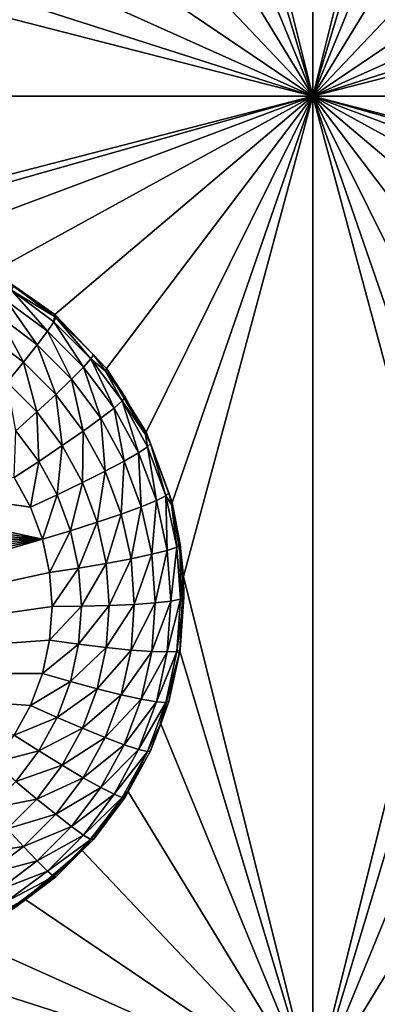
# Model space of a CAD drawing. Extents: x -38 to 38, y -230 to 0.
# Drawn here: x -19 to -17, y -212 to -207 of the extents above; entities that cross this region are included whole.
import ezdxf

# ---------------------------------------------------------------- set-up
doc = ezdxf.new("R2010")
doc.units = 0
doc.layers.add('L1', color=7, linetype='CONTINUOUS')
doc.layers.add('L2', color=7, linetype='CONTINUOUS')

msp = doc.modelspace()

# ---------------------------------------------------------------- linework, layer by layer
at = {"layer": 'L1', "color": 7}
for points in [[(37.2, -228.8999, 39.99399), (37.2, -0.765105, 30.03341), (-37.2, -228.8999, 39.99399)], [(-37.2, -228.8999, 39.99399), (37.2, -0.765105, 30.03341), (-37.2, -0.765105, 30.03341)], [(-37.2, -45.86226, 12.75092), (37.2, -45.86226, 12.75092), (-37.2, -225.3593, 25.30258)], [(-37.2, -225.3593, 25.30258), (37.2, -45.86226, 12.75092), (37.2, -225.3593, 25.30258)]]:
    msp.add_3dface(points, dxfattribs=at)
at = {"layer": 'L2', "color": 250}
for points in [[(32.25, -220.7364, 26.47295), (32.25, -188.5151, 24.21982), (-32.25, -220.7364, 26.47295)], [(-32.25, -220.7364, 26.47295), (32.25, -188.5151, 24.21982), (-32.25, -188.5151, 24.21982)], [(-17.55, -207.2243, 24.02443), (-18.19738, -204.6367, 23.84348), (-17.55, -202.2365, 23.67565)], [(-17.55, -202.2365, 23.67565), (-16.90262, -204.6367, 23.84348), (-17.55, -207.2243, 24.02443)], [(-17.55, -207.2243, 24.02443), (-18.21639, -205.0106, 23.86963), (-18.19738, -204.6367, 23.84348)], [(-17.55, -207.2243, 24.02443), (-16.90262, -204.6367, 23.84348), (-16.88361, -205.0106, 23.86963)], [(-18.31047, -205.3731, 23.89498), (-18.21639, -205.0106, 23.86963), (-17.55, -207.2243, 24.02443)], [(-17.55, -207.2243, 24.02443), (-16.88361, -205.0106, 23.86963), (-16.78953, -205.3731, 23.89498)], [(-18.47577, -205.7092, 23.91849), (-18.31047, -205.3731, 23.89498), (-17.55, -207.2243, 24.02443)], [(-16.78953, -205.3731, 23.89498), (-16.62423, -205.7092, 23.91849), (-17.55, -207.2243, 24.02443)], [(-17.55, -207.2243, 24.02443), (-18.70551, -206.0053, 23.93919), (-18.47577, -205.7092, 23.91849)], [(-17.55, -207.2243, 24.02443), (-16.62423, -205.7092, 23.91849), (-16.39449, -206.0053, 23.93919)], [(-17.55, -207.2243, 24.02443), (-18.9903, -206.2492, 23.95624), (-18.70551, -206.0053, 23.93919)], [(-17.55, -207.2243, 24.02443), (-16.39449, -206.0053, 23.93919), (-16.1097, -206.2492, 23.95624)], [(-19.31847, -206.4309, 23.96895), (-18.9903, -206.2492, 23.95624), (-17.55, -207.2243, 24.02443)], [(-16.1097, -206.2492, 23.95624), (-15.78153, -206.4309, 23.96895), (-17.55, -207.2243, 24.02443)], [(-17.55, -207.2243, 24.02443), (-19.67659, -206.543, 23.97679), (-19.31847, -206.4309, 23.96895)], [(-17.55, -207.2243, 24.02443), (-15.78153, -206.4309, 23.96895), (-15.42341, -206.543, 23.97679)], [(-17.55, -207.2243, 24.02443), (-20.05, -206.5809, 23.97944), (-19.67659, -206.543, 23.97679)], [(-17.55, -207.2243, 24.02443), (-15.42341, -206.543, 23.97679), (-15.05, -206.5809, 23.97944)], [(-22.55, -207.2243, 24.02443), (-20.05, -206.5809, 23.97944), (-17.55, -207.2243, 24.02443)], [(-12.55, -207.2243, 24.02443), (-17.55, -207.2243, 24.02443), (-15.05, -206.5809, 23.97944)], [(-17.55, -207.2243, 24.02443), (-20.05, -207.8677, 24.06942), (-22.55, -207.2243, 24.02443)], [(-17.55, -207.2243, 24.02443), (-19.86233, -207.8772, 24.07009), (-20.05, -207.8677, 24.06942)], [(-19.49468, -207.9526, 24.07536), (-19.86233, -207.8772, 24.07009), (-17.55, -207.2243, 24.02443)], [(-17.55, -207.2243, 24.02443), (-19.14977, -208.1003, 24.08568), (-19.49468, -207.9526, 24.07536)], [(-17.55, -207.2243, 24.02443), (-18.8417, -208.3142, 24.10064), (-19.14977, -208.1003, 24.08568)], [(-18.58311, -208.5855, 24.11962), (-18.8417, -208.3142, 24.10064), (-17.55, -207.2243, 24.02443)], [(-18.38457, -208.9033, 24.14184), (-18.58311, -208.5855, 24.11962), (-17.55, -207.2243, 24.02443)], [(-17.55, -207.2243, 24.02443), (-18.25422, -209.2544, 24.16639), (-18.38457, -208.9033, 24.14184)], [(-17.55, -207.2243, 24.02443), (-18.19738, -209.6245, 24.19227), (-18.25422, -209.2544, 24.16639)], [(-17.55, -212.2121, 24.37321), (-18.19738, -209.6245, 24.19227), (-17.55, -207.2243, 24.02443)], [(-17.55, -207.2243, 24.02443), (-16.51689, -208.5855, 24.11962), (-16.71543, -208.9033, 24.14184)], [(-12.55, -207.2243, 24.02443), (-15.05, -207.8677, 24.06942), (-17.55, -207.2243, 24.02443)], [(-17.55, -207.2243, 24.02443), (-15.05, -207.8677, 24.06942), (-15.23767, -207.8772, 24.07009)], [(-17.55, -207.2243, 24.02443), (-15.23767, -207.8772, 24.07009), (-15.60532, -207.9526, 24.07536)], [(-15.60532, -207.9526, 24.07536), (-15.95023, -208.1003, 24.08568), (-17.55, -207.2243, 24.02443)], [(-17.55, -207.2243, 24.02443), (-15.95023, -208.1003, 24.08568), (-16.2583, -208.3142, 24.10064)], [(-17.55, -207.2243, 24.02443), (-16.2583, -208.3142, 24.10064), (-16.51689, -208.5855, 24.11962)], [(-16.71543, -208.9033, 24.14184), (-16.84578, -209.2544, 24.16639), (-17.55, -207.2243, 24.02443)], [(-17.55, -207.2243, 24.02443), (-16.84578, -209.2544, 24.16639), (-16.90262, -209.6245, 24.19227)], [(-17.55, -207.2243, 24.02443), (-16.90262, -209.6245, 24.19227), (-17.55, -212.2121, 24.37321)], [(-18.8417, -208.3142, 24.10064), (-18.84206, -208.3244, 23.96101), (-19.14977, -208.1003, 24.08568)], [(-19.14977, -208.1003, 24.08568), (-18.84206, -208.3244, 23.96101), (-19.04711, -208.1713, 23.9503)], [(-19.05606, -208.1954, 23.80477), (-19.04711, -208.1713, 23.9503), (-18.84206, -208.3244, 23.96101)], [(-19.05606, -208.1954, 23.80477), (-18.87804, -208.3987, 23.67915), (-19.08245, -208.2461, 23.66848)], [(-19.05606, -208.1954, 23.80477), (-18.84206, -208.3244, 23.96101), (-18.84607, -208.3522, 23.81573)], [(-18.84607, -208.3522, 23.81573), (-18.87804, -208.3987, 23.67915), (-19.05606, -208.1954, 23.80477)], [(-19.08245, -208.2461, 23.66848), (-18.92953, -208.4667, 23.55846), (-19.12496, -208.3208, 23.54825)], [(-18.87804, -208.3987, 23.67915), (-18.92953, -208.4667, 23.55846), (-19.08245, -208.2461, 23.66848)], [(-19.12496, -208.3208, 23.54825), (-18.99796, -208.5528, 23.45972), (-19.18146, -208.4158, 23.45014)], [(-18.92953, -208.4667, 23.55846), (-18.99796, -208.5528, 23.45972), (-19.12496, -208.3208, 23.54825)], [(-18.84607, -208.3522, 23.81573), (-18.84206, -208.3244, 23.96101), (-18.83523, -208.3295, 23.96137)], [(-18.84607, -208.3522, 23.81573), (-18.83523, -208.3295, 23.96137), (-18.66059, -208.5372, 23.82867)], [(-18.8417, -208.3142, 24.10064), (-18.83523, -208.3295, 23.96137), (-18.84206, -208.3244, 23.96101)], [(-18.58311, -208.5855, 24.11962), (-18.64808, -208.5162, 23.97442), (-18.8417, -208.3142, 24.10064)], [(-18.64808, -208.5162, 23.97442), (-18.83523, -208.3295, 23.96137), (-18.8417, -208.3142, 24.10064)], [(-18.83523, -208.3295, 23.96137), (-18.64808, -208.5162, 23.97442), (-18.66059, -208.5372, 23.82867)], [(-18.84607, -208.3522, 23.81573), (-18.69748, -208.5789, 23.69174), (-18.87804, -208.3987, 23.67915)], [(-18.66059, -208.5372, 23.82867), (-18.69748, -208.5789, 23.69174), (-18.84607, -208.3522, 23.81573)], [(-18.99796, -208.5528, 23.45972), (-19.07991, -208.6526, 23.38788), (-19.18146, -208.4158, 23.45014)], [(-18.87804, -208.3987, 23.67915), (-18.75691, -208.6389, 23.5705), (-18.92953, -208.4667, 23.55846)], [(-18.69748, -208.5789, 23.69174), (-18.75691, -208.6389, 23.5705), (-18.87804, -208.3987, 23.67915)], [(-18.92953, -208.4667, 23.55846), (-18.83589, -208.7145, 23.47102), (-18.99796, -208.5528, 23.45972)], [(-18.75691, -208.6389, 23.5705), (-18.83589, -208.7145, 23.47102), (-18.92953, -208.4667, 23.55846)], [(-18.66059, -208.5372, 23.82867), (-18.64808, -208.5162, 23.97442), (-18.5867, -208.598, 23.98014)], [(-18.58311, -208.5855, 24.11962), (-18.5867, -208.598, 23.98014), (-18.64808, -208.5162, 23.97442)], [(-18.99796, -208.5528, 23.45972), (-18.93046, -208.8017, 23.3983), (-19.07991, -208.6526, 23.38788)], [(-18.83589, -208.7145, 23.47102), (-18.93046, -208.8017, 23.3983), (-18.99796, -208.5528, 23.45972)], [(-18.69748, -208.5789, 23.69174), (-18.61061, -208.8339, 23.58413), (-18.75691, -208.6389, 23.5705)], [(-18.66059, -208.5372, 23.82867), (-18.54446, -208.7828, 23.706), (-18.69748, -208.5789, 23.69174)], [(-18.54446, -208.7828, 23.706), (-18.61061, -208.8339, 23.58413), (-18.69748, -208.5789, 23.69174)], [(-18.66059, -208.5372, 23.82867), (-18.5867, -208.598, 23.98014), (-18.5034, -208.7467, 23.84332)], [(-18.5034, -208.7467, 23.84332), (-18.54446, -208.7828, 23.706), (-18.66059, -208.5372, 23.82867)], [(-18.58311, -208.5855, 24.11962), (-18.48947, -208.7275, 23.9892), (-18.5867, -208.598, 23.98014)], [(-18.5867, -208.598, 23.98014), (-18.48947, -208.7275, 23.9892), (-18.5034, -208.7467, 23.84332)], [(-18.38457, -208.9033, 24.14184), (-18.38716, -208.9144, 24.00227), (-18.58311, -208.5855, 24.11962)], [(-18.58311, -208.5855, 24.11962), (-18.38716, -208.9144, 24.00227), (-18.48947, -208.7275, 23.9892)], [(-18.93046, -208.8017, 23.3983), (-19.03589, -208.8963, 23.35598), (-19.07991, -208.6526, 23.38788)], [(-18.75691, -208.6389, 23.5705), (-18.69852, -208.8975, 23.48382), (-18.83589, -208.7145, 23.47102)], [(-18.61061, -208.8339, 23.58413), (-18.69852, -208.8975, 23.48382), (-18.75691, -208.6389, 23.5705)], [(-18.83589, -208.7145, 23.47102), (-18.8038, -208.9705, 23.4101), (-18.93046, -208.8017, 23.3983)], [(-18.69852, -208.8975, 23.48382), (-18.8038, -208.9705, 23.4101), (-18.83589, -208.7145, 23.47102)], [(-18.5034, -208.7467, 23.84332), (-18.48947, -208.7275, 23.9892), (-18.38716, -208.9144, 24.00227)], [(-18.5034, -208.7467, 23.84332), (-18.42209, -209.0063, 23.72164), (-18.54446, -208.7828, 23.706)], [(-18.5034, -208.7467, 23.84332), (-18.38716, -208.9144, 24.00227), (-18.37768, -208.9764, 23.85938)], [(-18.37768, -208.9764, 23.85938), (-18.42209, -209.0063, 23.72164), (-18.5034, -208.7467, 23.84332)], [(-18.93046, -208.8017, 23.3983), (-18.92115, -209.0492, 23.36667), (-19.03589, -208.8963, 23.35598)], [(-18.8038, -208.9705, 23.4101), (-18.92115, -209.0492, 23.36667), (-18.93046, -208.8017, 23.3983)], [(-18.54446, -208.7828, 23.706), (-18.49361, -209.0476, 23.59908), (-18.61061, -208.8339, 23.58413)], [(-18.42209, -209.0063, 23.72164), (-18.49361, -209.0476, 23.59908), (-18.54446, -208.7828, 23.706)], [(-18.61061, -208.8339, 23.58413), (-18.58867, -209.0982, 23.49786), (-18.69852, -208.8975, 23.48382)], [(-18.49361, -209.0476, 23.59908), (-18.58867, -209.0982, 23.49786), (-18.61061, -208.8339, 23.58413)], [(-18.92115, -209.0492, 23.36667), (-19.0447, -209.1295, 23.3557), (-19.03589, -208.8963, 23.35598)], [(-18.69852, -208.8975, 23.48382), (-18.70251, -209.1556, 23.42304), (-18.8038, -208.9705, 23.4101)], [(-18.58867, -209.0982, 23.49786), (-18.70251, -209.1556, 23.42304), (-18.69852, -208.8975, 23.48382)], [(-18.38457, -208.9033, 24.14184), (-18.36263, -208.9593, 24.00541), (-18.38716, -208.9144, 24.00227)], [(-18.37768, -208.9764, 23.85938), (-18.38716, -208.9144, 24.00227), (-18.36263, -208.9593, 24.00541)], [(-18.25422, -209.2544, 24.16639), (-18.36263, -208.9593, 24.00541), (-18.38457, -208.9033, 24.14184)], [(-18.8038, -208.9705, 23.4101), (-18.8294, -209.2168, 23.37839), (-18.92115, -209.0492, 23.36667)], [(-18.70251, -209.1556, 23.42304), (-18.8294, -209.2168, 23.37839), (-18.8038, -208.9705, 23.4101)], [(-18.37768, -208.9764, 23.85938), (-18.33285, -209.245, 23.73832), (-18.42209, -209.0063, 23.72164)], [(-18.37768, -208.9764, 23.85938), (-18.36263, -208.9593, 24.00541), (-18.28602, -209.2215, 23.87653)], [(-18.28602, -209.2215, 23.87653), (-18.33285, -209.245, 23.73832), (-18.37768, -208.9764, 23.85938)], [(-18.25422, -209.2544, 24.16639), (-18.27014, -209.2066, 24.02271), (-18.36263, -208.9593, 24.00541)], [(-18.36263, -208.9593, 24.00541), (-18.27014, -209.2066, 24.02271), (-18.28602, -209.2215, 23.87653)], [(-18.90341, -209.4382, 23.37728), (-21.0553, -209.1295, 23.3557), (-20.95312, -208.9934, 23.34618)], [(-18.90341, -209.4382, 23.37728), (-20.95312, -208.9934, 23.34618), (-18.96299, -209.2788, 23.36614)], [(-18.96299, -209.2788, 23.36614), (-20.95312, -208.9934, 23.34618), (-19.0447, -209.1295, 23.3557)], [(-18.42209, -209.0063, 23.72164), (-18.4083, -209.2758, 23.61503), (-18.49361, -209.0476, 23.59908)], [(-18.33285, -209.245, 23.73832), (-18.4083, -209.2758, 23.61503), (-18.42209, -209.0063, 23.72164)], [(-18.92115, -209.0492, 23.36667), (-18.96299, -209.2788, 23.36614), (-19.0447, -209.1295, 23.3557)], [(-18.8294, -209.2168, 23.37839), (-18.96299, -209.2788, 23.36614), (-18.92115, -209.0492, 23.36667)], [(-18.49361, -209.0476, 23.59908), (-18.50857, -209.3125, 23.51284), (-18.58867, -209.0982, 23.49786)], [(-18.4083, -209.2758, 23.61503), (-18.50857, -209.3125, 23.51284), (-18.49361, -209.0476, 23.59908)], [(-18.58867, -209.0982, 23.49786), (-18.62864, -209.3531, 23.43686), (-18.70251, -209.1556, 23.42304)], [(-18.50857, -209.3125, 23.51284), (-18.62864, -209.3531, 23.43686), (-18.58867, -209.0982, 23.49786)], [(-21.13701, -209.2788, 23.36614), (-21.0553, -209.1295, 23.3557), (-18.90341, -209.4382, 23.37728)], [(-18.70251, -209.1556, 23.42304), (-18.76249, -209.3957, 23.39091), (-18.8294, -209.2168, 23.37839)], [(-18.62864, -209.3531, 23.43686), (-18.76249, -209.3957, 23.39091), (-18.70251, -209.1556, 23.42304)], [(-18.8294, -209.2168, 23.37839), (-18.90341, -209.4382, 23.37728), (-18.96299, -209.2788, 23.36614)], [(-18.76249, -209.3957, 23.39091), (-18.90341, -209.4382, 23.37728), (-18.8294, -209.2168, 23.37839)], [(-18.28602, -209.2215, 23.87653), (-18.27858, -209.4939, 23.75573), (-18.33285, -209.245, 23.73832)], [(-18.28602, -209.2215, 23.87653), (-18.27014, -209.2066, 24.02271), (-18.25745, -209.2649, 24.02678)], [(-18.28602, -209.2215, 23.87653), (-18.25745, -209.2649, 24.02678), (-18.23026, -209.4772, 23.8944)], [(-18.23026, -209.4772, 23.8944), (-18.27858, -209.4939, 23.75573), (-18.28602, -209.2215, 23.87653)], [(-18.25745, -209.2649, 24.02678), (-18.27014, -209.2066, 24.02271), (-18.25422, -209.2544, 24.16639)], [(-18.33285, -209.245, 23.73832), (-18.35641, -209.5138, 23.63168), (-18.4083, -209.2758, 23.61503)], [(-18.27858, -209.4939, 23.75573), (-18.35641, -209.5138, 23.63168), (-18.33285, -209.245, 23.73832)], [(-18.25745, -209.2649, 24.02678), (-18.25422, -209.2544, 24.16639), (-18.21388, -209.4646, 24.04075)], [(-18.23026, -209.4772, 23.8944), (-18.25745, -209.2649, 24.02678), (-18.21388, -209.4646, 24.04075)], [(-18.21388, -209.4646, 24.04075), (-18.25422, -209.2544, 24.16639), (-18.19738, -209.6245, 24.19227)], [(-18.90341, -209.4382, 23.37728), (-21.19659, -209.4382, 23.37728), (-21.13701, -209.2788, 23.36614)], [(-18.50857, -209.3125, 23.51284), (-18.58371, -209.5592, 23.45126), (-18.62864, -209.3531, 23.43686)], [(-18.45985, -209.5359, 23.52846), (-18.58371, -209.5592, 23.45126), (-18.50857, -209.3125, 23.51284)], [(-18.4083, -209.2758, 23.61503), (-18.45985, -209.5359, 23.52846), (-18.50857, -209.3125, 23.51284)], [(-18.35641, -209.5138, 23.63168), (-18.45985, -209.5359, 23.52846), (-18.4083, -209.2758, 23.61503)], [(-18.62864, -209.3531, 23.43686), (-18.72179, -209.5824, 23.40396), (-18.76249, -209.3957, 23.39091)], [(-18.58371, -209.5592, 23.45126), (-18.72179, -209.5824, 23.40396), (-18.62864, -209.3531, 23.43686)], [(-18.76249, -209.3957, 23.39091), (-18.86716, -209.6044, 23.38891), (-18.90341, -209.4382, 23.37728)], [(-18.72179, -209.5824, 23.40396), (-18.86716, -209.6044, 23.38891), (-18.76249, -209.3957, 23.39091)], [(-21.245, -209.774, 23.40077), (-21.23284, -209.6044, 23.38891), (-18.90341, -209.4382, 23.37728)], [(-18.90341, -209.4382, 23.37728), (-21.23284, -209.9437, 23.41263), (-21.245, -209.774, 23.40077)], [(-18.90341, -209.4382, 23.37728), (-21.23284, -209.6044, 23.38891), (-21.19659, -209.4382, 23.37728)], [(-18.90341, -209.4382, 23.37728), (-21.19659, -210.1099, 23.42425), (-21.23284, -209.9437, 23.41263)], [(-18.86716, -209.6044, 23.38891), (-21.19659, -210.1099, 23.42425), (-18.90341, -209.4382, 23.37728)], [(-18.23026, -209.4772, 23.8944), (-18.21388, -209.4646, 24.04075), (-18.21155, -209.7382, 23.91266)], [(-18.21388, -209.4646, 24.04075), (-18.19738, -209.6245, 24.19227), (-18.2017, -209.6346, 24.05263)], [(-18.21388, -209.4646, 24.04075), (-18.2017, -209.6346, 24.05263), (-18.21155, -209.7382, 23.91266)], [(-18.35641, -209.5138, 23.63168), (-18.4435, -209.764, 23.54441), (-18.45985, -209.5359, 23.52846)], [(-18.33899, -209.7567, 23.64866), (-18.4435, -209.764, 23.54441), (-18.35641, -209.5138, 23.63168)], [(-18.27858, -209.4939, 23.75573), (-18.33899, -209.7567, 23.64866), (-18.35641, -209.5138, 23.63168)], [(-18.26036, -209.748, 23.7735), (-18.33899, -209.7567, 23.64866), (-18.27858, -209.4939, 23.75573)], [(-18.23026, -209.4772, 23.8944), (-18.26036, -209.748, 23.7735), (-18.27858, -209.4939, 23.75573)], [(-18.21155, -209.7382, 23.91266), (-18.26036, -209.748, 23.7735), (-18.23026, -209.4772, 23.8944)], [(-18.58371, -209.5592, 23.45126), (-18.70814, -209.7729, 23.41728), (-18.72179, -209.5824, 23.40396)], [(-18.56864, -209.7695, 23.46597), (-18.70814, -209.7729, 23.41728), (-18.58371, -209.5592, 23.45126)], [(-18.45985, -209.5359, 23.52846), (-18.56864, -209.7695, 23.46597), (-18.58371, -209.5592, 23.45126)], [(-18.4435, -209.764, 23.54441), (-18.56864, -209.7695, 23.46597), (-18.45985, -209.5359, 23.52846)], [(-21.19659, -210.1099, 23.42425), (-18.86716, -209.6044, 23.38891), (-18.855, -209.774, 23.40077)], [(-18.72179, -209.5824, 23.40396), (-18.855, -209.774, 23.40077), (-18.86716, -209.6044, 23.38891)], [(-18.70814, -209.7729, 23.41728), (-18.855, -209.774, 23.40077), (-18.72179, -209.5824, 23.40396)], [(-17.55, -212.2121, 24.37321), (-18.21639, -209.9984, 24.21842), (-18.19738, -209.6245, 24.19227)], [(-18.21639, -209.9984, 24.21842), (-18.21388, -209.9913, 24.07758), (-18.19738, -209.6245, 24.19227)], [(-18.19738, -209.6245, 24.19227), (-18.21388, -209.9913, 24.07758), (-18.195, -209.728, 24.05916)], [(-18.21155, -209.7382, 23.91266), (-18.2017, -209.6346, 24.05263), (-18.195, -209.728, 24.05916)], [(-18.19738, -209.6245, 24.19227), (-18.195, -209.728, 24.05916), (-18.2017, -209.6346, 24.05263)], [(-17.55, -212.2121, 24.37321), (-16.90262, -209.6245, 24.19227), (-16.88361, -209.9984, 24.21842)], [(-18.45985, -209.9921, 23.56036), (-18.58371, -209.9798, 23.48068), (-18.4435, -209.764, 23.54441)], [(-18.4435, -209.764, 23.54441), (-18.58371, -209.9798, 23.48068), (-18.56864, -209.7695, 23.46597)], [(-18.35641, -209.9996, 23.66565), (-18.45985, -209.9921, 23.56036), (-18.33899, -209.7567, 23.64866)], [(-18.33899, -209.7567, 23.64866), (-18.45985, -209.9921, 23.56036), (-18.4435, -209.764, 23.54441)], [(-18.27858, -210.002, 23.79126), (-18.35641, -209.9996, 23.66565), (-18.26036, -209.748, 23.7735)], [(-18.26036, -209.748, 23.7735), (-18.35641, -209.9996, 23.66565), (-18.33899, -209.7567, 23.64866)], [(-18.23026, -209.9992, 23.93091), (-18.27858, -210.002, 23.79126), (-18.21155, -209.7382, 23.91266)], [(-18.21155, -209.7382, 23.91266), (-18.27858, -210.002, 23.79126), (-18.26036, -209.748, 23.7735)], [(-18.21155, -209.7382, 23.91266), (-18.195, -209.728, 24.05916), (-18.23026, -209.9992, 23.93091)], [(-18.195, -209.728, 24.05916), (-18.21388, -209.9913, 24.07758), (-18.23026, -209.9992, 23.93091)], [(-18.855, -209.774, 23.40077), (-18.86716, -209.9437, 23.41263), (-21.19659, -210.1099, 23.42425)], [(-18.72179, -209.9634, 23.4306), (-18.86716, -209.9437, 23.41263), (-18.70814, -209.7729, 23.41728)], [(-18.70814, -209.7729, 23.41728), (-18.86716, -209.9437, 23.41263), (-18.855, -209.774, 23.40077)], [(-18.58371, -209.9798, 23.48068), (-18.72179, -209.9634, 23.4306), (-18.56864, -209.7695, 23.46597)], [(-18.56864, -209.7695, 23.46597), (-18.72179, -209.9634, 23.4306), (-18.70814, -209.7729, 23.41728)], [(-21.19659, -210.1099, 23.42425), (-18.86716, -209.9437, 23.41263), (-18.90341, -210.1099, 23.42425)], [(-18.72179, -209.9634, 23.4306), (-18.90341, -210.1099, 23.42425), (-18.86716, -209.9437, 23.41263)], [(-18.76249, -210.15, 23.44365), (-18.90341, -210.1099, 23.42425), (-18.72179, -209.9634, 23.4306)], [(-18.58371, -209.9798, 23.48068), (-18.76249, -210.15, 23.44365), (-18.72179, -209.9634, 23.4306)], [(-18.62864, -210.1858, 23.49508), (-18.76249, -210.15, 23.44365), (-18.58371, -209.9798, 23.48068)], [(-18.45985, -209.9921, 23.56036), (-18.62864, -210.1858, 23.49508), (-18.58371, -209.9798, 23.48068)], [(-18.50857, -210.2155, 23.57598), (-18.62864, -210.1858, 23.49508), (-18.45985, -209.9921, 23.56036)], [(-18.35641, -209.9996, 23.66565), (-18.50857, -210.2155, 23.57598), (-18.45985, -209.9921, 23.56036)], [(-18.4083, -210.2376, 23.68229), (-18.50857, -210.2155, 23.57598), (-18.35641, -209.9996, 23.66565)], [(-18.27858, -210.002, 23.79126), (-18.4083, -210.2376, 23.68229), (-18.35641, -209.9996, 23.66565)], [(-18.33285, -210.2509, 23.80867), (-18.4083, -210.2376, 23.68229), (-18.27858, -210.002, 23.79126)], [(-18.28602, -210.2549, 23.94879), (-18.33285, -210.2509, 23.80867), (-18.23026, -209.9992, 23.93091)], [(-18.23026, -209.9992, 23.93091), (-18.33285, -210.2509, 23.80867), (-18.27858, -210.002, 23.79126)], [(-17.55, -212.2121, 24.37321), (-18.31047, -210.3609, 24.24376), (-18.21639, -209.9984, 24.21842)], [(-18.27014, -210.2493, 24.09562), (-18.21639, -209.9984, 24.21842), (-18.31047, -210.3609, 24.24376)], [(-18.23026, -209.9992, 23.93091), (-18.21751, -210.008, 24.07874), (-18.28602, -210.2549, 23.94879)], [(-18.21751, -210.008, 24.07874), (-18.27014, -210.2493, 24.09562), (-18.28602, -210.2549, 23.94879)], [(-18.21751, -210.008, 24.07874), (-18.21639, -209.9984, 24.21842), (-18.27014, -210.2493, 24.09562)], [(-18.23026, -209.9992, 23.93091), (-18.21388, -209.9913, 24.07758), (-18.21751, -210.008, 24.07874)], [(-18.21639, -209.9984, 24.21842), (-18.21751, -210.008, 24.07874), (-18.21388, -209.9913, 24.07758)], [(-17.55, -212.2121, 24.37321), (-16.88361, -209.9984, 24.21842), (-16.78953, -210.3609, 24.24376)], [(-21.19659, -210.1099, 23.42425), (-18.90341, -210.1099, 23.42425), (-18.96299, -210.2692, 23.4354)], [(-18.96299, -210.2692, 23.4354), (-19.0447, -210.4185, 23.44584), (-21.19659, -210.1099, 23.42425)], [(-18.76249, -210.15, 23.44365), (-18.96299, -210.2692, 23.4354), (-18.90341, -210.1099, 23.42425)], [(-18.8294, -210.3289, 23.45616), (-18.96299, -210.2692, 23.4354), (-18.76249, -210.15, 23.44365)], [(-18.62864, -210.1858, 23.49508), (-18.8294, -210.3289, 23.45616), (-18.76249, -210.15, 23.44365)], [(-18.70251, -210.3833, 23.5089), (-18.8294, -210.3289, 23.45616), (-18.62864, -210.1858, 23.49508)], [(-18.50857, -210.2155, 23.57598), (-18.70251, -210.3833, 23.5089), (-18.62864, -210.1858, 23.49508)], [(-18.58867, -210.4297, 23.59096), (-18.70251, -210.3833, 23.5089), (-18.50857, -210.2155, 23.57598)], [(-18.4083, -210.2376, 23.68229), (-18.58867, -210.4297, 23.59096), (-18.50857, -210.2155, 23.57598)], [(-18.49361, -210.4657, 23.69824), (-18.58867, -210.4297, 23.59096), (-18.4083, -210.2376, 23.68229)], [(-18.33285, -210.2509, 23.80867), (-18.49361, -210.4657, 23.69824), (-18.4083, -210.2376, 23.68229)], [(-18.42209, -210.4896, 23.82536), (-18.49361, -210.4657, 23.69824), (-18.33285, -210.2509, 23.80867)], [(-18.28602, -210.2549, 23.94879), (-18.42209, -210.4896, 23.82536), (-18.33285, -210.2509, 23.80867)], [(-18.37768, -210.5001, 23.96593), (-18.42209, -210.4896, 23.82536), (-18.28602, -210.2549, 23.94879)], [(-18.28602, -210.2549, 23.94879), (-18.31489, -210.369, 24.10399), (-18.37768, -210.5001, 23.96593)], [(-18.27014, -210.2493, 24.09562), (-18.31047, -210.3609, 24.24376), (-18.31489, -210.369, 24.10399)], [(-18.28602, -210.2549, 23.94879), (-18.27014, -210.2493, 24.09562), (-18.31489, -210.369, 24.10399)], [(-18.8294, -210.3289, 23.45616), (-19.0447, -210.4185, 23.44584), (-18.96299, -210.2692, 23.4354)], [(-18.92115, -210.4966, 23.46788), (-19.0447, -210.4185, 23.44584), (-18.8294, -210.3289, 23.45616)], [(-18.70251, -210.3833, 23.5089), (-18.92115, -210.4966, 23.46788), (-18.8294, -210.3289, 23.45616)], [(-18.8038, -210.5684, 23.52184), (-18.92115, -210.4966, 23.46788), (-18.70251, -210.3833, 23.5089)], [(-18.58867, -210.4297, 23.59096), (-18.8038, -210.5684, 23.52184), (-18.70251, -210.3833, 23.5089)], [(-18.47577, -210.6971, 24.26727), (-18.47721, -210.706, 24.12755), (-18.31047, -210.3609, 24.24376)], [(-18.31047, -210.3609, 24.24376), (-18.47721, -210.706, 24.12755), (-18.36263, -210.4967, 24.11292)], [(-17.55, -212.2121, 24.37321), (-18.47577, -210.6971, 24.26727), (-18.31047, -210.3609, 24.24376)], [(-18.31489, -210.369, 24.10399), (-18.36263, -210.4967, 24.11292), (-18.37768, -210.5001, 23.96593)], [(-18.31047, -210.3609, 24.24376), (-18.36263, -210.4967, 24.11292), (-18.31489, -210.369, 24.10399)], [(-16.78953, -210.3609, 24.24376), (-16.62423, -210.6971, 24.26727), (-17.55, -212.2121, 24.37321)], [(-18.92115, -210.4966, 23.46788), (-19.14688, -210.5547, 23.45536), (-19.0447, -210.4185, 23.44584)], [(-18.69852, -210.6304, 23.605), (-18.8038, -210.5684, 23.52184), (-18.58867, -210.4297, 23.59096)], [(-18.49361, -210.4657, 23.69824), (-18.69852, -210.6304, 23.605), (-18.58867, -210.4297, 23.59096)], [(-19.03589, -210.6495, 23.47857), (-19.14688, -210.5547, 23.45536), (-18.92115, -210.4966, 23.46788)], [(-18.8038, -210.5684, 23.52184), (-19.03589, -210.6495, 23.47857), (-18.92115, -210.4966, 23.46788)], [(-18.61061, -210.6795, 23.71319), (-18.69852, -210.6304, 23.605), (-18.49361, -210.4657, 23.69824)], [(-18.42209, -210.4896, 23.82536), (-18.61061, -210.6795, 23.71319), (-18.49361, -210.4657, 23.69824)], [(-18.54446, -210.7131, 23.84099), (-18.61061, -210.6795, 23.71319), (-18.42209, -210.4896, 23.82536)], [(-18.37768, -210.5001, 23.96593), (-18.54446, -210.7131, 23.84099), (-18.42209, -210.4896, 23.82536)], [(-18.5034, -210.7297, 23.98199), (-18.54446, -210.7131, 23.84099), (-18.37768, -210.5001, 23.96593)], [(-18.37768, -210.5001, 23.96593), (-18.47721, -210.706, 24.12755), (-18.5034, -210.7297, 23.98199)], [(-18.37768, -210.5001, 23.96593), (-18.36263, -210.4967, 24.11292), (-18.47721, -210.706, 24.12755)], [(-18.93046, -210.7372, 23.53364), (-19.03589, -210.6495, 23.47857), (-18.8038, -210.5684, 23.52184)], [(-18.69852, -210.6304, 23.605), (-18.93046, -210.7372, 23.53364), (-18.8038, -210.5684, 23.52184)], [(-18.93046, -210.7372, 23.53364), (-19.17127, -210.7845, 23.48802), (-19.03589, -210.6495, 23.47857)], [(-18.83589, -210.8134, 23.6178), (-18.93046, -210.7372, 23.53364), (-18.69852, -210.6304, 23.605)], [(-18.61061, -210.6795, 23.71319), (-18.83589, -210.8134, 23.6178), (-18.69852, -210.6304, 23.605)], [(-18.75691, -210.8744, 23.72682), (-18.83589, -210.8134, 23.6178), (-18.61061, -210.6795, 23.71319)], [(-18.54446, -210.7131, 23.84099), (-18.75691, -210.8744, 23.72682), (-18.61061, -210.6795, 23.71319)], [(-18.70551, -210.9931, 24.28797), (-18.47577, -210.6971, 24.26727), (-17.55, -212.2121, 24.37321)], [(-18.70551, -210.9931, 24.28797), (-18.64808, -210.9398, 24.1439), (-18.47577, -210.6971, 24.26727)], [(-18.64808, -210.9398, 24.1439), (-18.48947, -210.7284, 24.12912), (-18.47577, -210.6971, 24.26727)], [(-18.47577, -210.6971, 24.26727), (-18.48947, -210.7284, 24.12912), (-18.47721, -210.706, 24.12755)], [(-16.62423, -210.6971, 24.26727), (-16.39449, -210.9931, 24.28797), (-17.55, -212.2121, 24.37321)], [(-19.07991, -210.8863, 23.54407), (-19.17127, -210.7845, 23.48802), (-18.93046, -210.7372, 23.53364)], [(-18.83589, -210.8134, 23.6178), (-19.07991, -210.8863, 23.54407), (-18.93046, -210.7372, 23.53364)], [(-18.69748, -210.9171, 23.85525), (-18.75691, -210.8744, 23.72682), (-18.54446, -210.7131, 23.84099)], [(-18.5034, -210.7297, 23.98199), (-18.69748, -210.9171, 23.85525), (-18.54446, -210.7131, 23.84099)], [(-18.66059, -210.9392, 23.99664), (-18.69748, -210.9171, 23.85525), (-18.5034, -210.7297, 23.98199)], [(-18.5034, -210.7297, 23.98199), (-18.48947, -210.7284, 24.12912), (-18.66059, -210.9392, 23.99664)], [(-18.48947, -210.7284, 24.12912), (-18.64808, -210.9398, 24.1439), (-18.66059, -210.9392, 23.99664)], [(-18.5034, -210.7297, 23.98199), (-18.47721, -210.706, 24.12755), (-18.48947, -210.7284, 24.12912)], [(-18.99796, -210.9751, 23.6291), (-19.07991, -210.8863, 23.54407), (-18.83589, -210.8134, 23.6178)], [(-18.75691, -210.8744, 23.72682), (-18.99796, -210.9751, 23.6291), (-18.83589, -210.8134, 23.6178)], [(-18.99796, -210.9751, 23.6291), (-19.24912, -211.0126, 23.5529), (-19.07991, -210.8863, 23.54407)], [(-18.92953, -211.0466, 23.73886), (-18.99796, -210.9751, 23.6291), (-18.75691, -210.8744, 23.72682)], [(-18.69748, -210.9171, 23.85525), (-18.92953, -211.0466, 23.73886), (-18.75691, -210.8744, 23.72682)], [(-18.87804, -211.0972, 23.86784), (-18.92953, -211.0466, 23.73886), (-18.69748, -210.9171, 23.85525)], [(-18.66059, -210.9392, 23.99664), (-18.87804, -211.0972, 23.86784), (-18.69748, -210.9171, 23.85525)], [(-18.84607, -211.1243, 24.00958), (-18.87804, -211.0972, 23.86784), (-18.66059, -210.9392, 23.99664)], [(-18.66059, -210.9392, 23.99664), (-18.70843, -211, 24.14811), (-18.84607, -211.1243, 24.00958)], [(-18.66059, -210.9392, 23.99664), (-18.64808, -210.9398, 24.1439), (-18.70843, -211, 24.14811)], [(-18.70551, -210.9931, 24.28797), (-18.70843, -211, 24.14811), (-18.64808, -210.9398, 24.1439)], [(-19.18146, -211.1122, 23.63868), (-19.24912, -211.0126, 23.5529), (-18.99796, -210.9751, 23.6291)], [(-18.92953, -211.0466, 23.73886), (-19.18146, -211.1122, 23.63868), (-18.99796, -210.9751, 23.6291)], [(-18.9903, -211.237, 24.30503), (-18.99247, -211.2439, 24.16516), (-18.70551, -210.9931, 24.28797)], [(-18.70551, -210.9931, 24.28797), (-18.99247, -211.2439, 24.16516), (-18.83523, -211.1265, 24.15695)], [(-18.9903, -211.237, 24.30503), (-18.70551, -210.9931, 24.28797), (-17.55, -212.2121, 24.37321)], [(-18.70551, -210.9931, 24.28797), (-18.83523, -211.1265, 24.15695), (-18.70843, -211, 24.14811)], [(-17.55, -212.2121, 24.37321), (-16.39449, -210.9931, 24.28797), (-16.1097, -211.237, 24.30503)], [(-18.70843, -211, 24.14811), (-18.83523, -211.1265, 24.15695), (-18.84607, -211.1243, 24.00958)], [(-19.12496, -211.1926, 23.74907), (-19.18146, -211.1122, 23.63868), (-18.92953, -211.0466, 23.73886)], [(-18.87804, -211.0972, 23.86784), (-19.12496, -211.1926, 23.74907), (-18.92953, -211.0466, 23.73886)], [(-19.08245, -211.2498, 23.87852), (-19.12496, -211.1926, 23.74907), (-18.87804, -211.0972, 23.86784)], [(-18.84607, -211.1243, 24.00958), (-19.08245, -211.2498, 23.87852), (-18.87804, -211.0972, 23.86784)], [(-19.05606, -211.2811, 24.02054), (-19.08245, -211.2498, 23.87852), (-18.84607, -211.1243, 24.00958)], [(-18.84607, -211.1243, 24.00958), (-18.99247, -211.2439, 24.16516), (-19.05606, -211.2811, 24.02054)], [(-18.84607, -211.1243, 24.00958), (-18.83523, -211.1265, 24.15695), (-18.99247, -211.2439, 24.16516)], [(-18.9903, -211.237, 24.30503), (-17.55, -212.2121, 24.37321), (-19.31847, -211.4187, 24.31773)], [(-19.31847, -211.4187, 24.31773), (-19.04711, -211.2847, 24.16802), (-18.9903, -211.237, 24.30503)], [(-18.9903, -211.237, 24.30503), (-19.04711, -211.2847, 24.16802), (-18.99247, -211.2439, 24.16516)], [(-17.55, -212.2121, 24.37321), (-16.1097, -211.237, 24.30503), (-15.78153, -211.4187, 24.31773)], [(-19.05606, -211.2811, 24.02054), (-18.99247, -211.2439, 24.16516), (-19.04711, -211.2847, 24.16802)], [(-17.55, -212.2121, 24.37321), (-19.67659, -211.5308, 24.32557), (-19.31847, -211.4187, 24.31773)], [(-15.78153, -211.4187, 24.31773), (-15.42341, -211.5308, 24.32557), (-17.55, -212.2121, 24.37321)], [(-17.55, -212.2121, 24.37321), (-20.05, -211.5687, 24.32822), (-19.67659, -211.5308, 24.32557)], [(-17.55, -212.2121, 24.37321), (-15.42341, -211.5308, 24.32557), (-15.05, -211.5687, 24.32822)], [(-22.55, -212.2121, 24.37321), (-20.05, -211.5687, 24.32822), (-17.55, -212.2121, 24.37321)], [(-17.55, -212.2121, 24.37321), (-15.05, -211.5687, 24.32822), (-12.55, -212.2121, 24.37321)]]:
    msp.add_3dface(points, dxfattribs=at)

doc.saveas('drawing.dxf')
